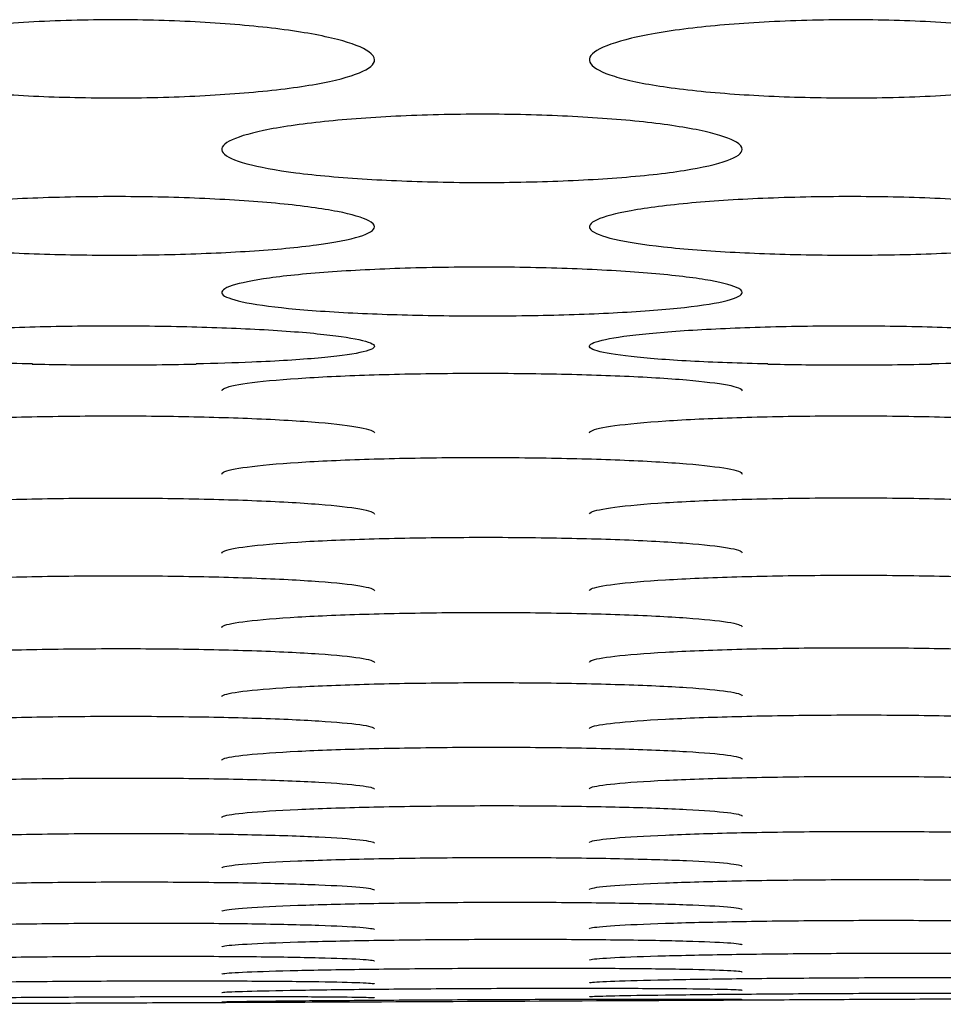
# Model space of a CAD drawing. Units: millimetres. Extents: x 12 to 196, y 88 to 213.
# Drawn here: x 107 to 107, y 107 to 107 of the extents above; entities that cross this region are included whole.
import ezdxf

# ---------------------------------------------------------------- set-up
doc = ezdxf.new("R2010")
doc.units = ezdxf.units.MM
doc.header["$MEASUREMENT"] = 0
doc.layers.add('1', color=7, linetype='Continuous', lineweight=0)

msp = doc.modelspace()

# ---------------------------------------------------------------- linework, layer by layer
at = {"layer": '1', "color": 18, "lineweight": 25, "true_color": 0x000000}
for points, knots in [([(106.9568, 107.08743), (106.9568, 107.08563), (106.95465, 107.08382), (106.95062, 107.08216), (106.94659, 107.08049), (106.94058, 107.07891), (106.93301, 107.07756), (106.92541, 107.07619), (106.91596, 107.07502), (106.90555, 107.07413), (106.89556, 107.07327), (106.88442, 107.07264), (106.87301, 107.07228), (106.86124, 107.07191), (106.84883, 107.07184), (106.83688, 107.07207), (106.82549, 107.07229), (106.81422, 107.07278), (106.80392, 107.07351), (106.7932, 107.07426), (106.78323, 107.07529), (106.77492, 107.07652), (106.76672, 107.07773), (106.75993, 107.07918), (106.75496, 107.08073), (106.74993, 107.0823), (106.74662, 107.08402), (106.74534, 107.08577), (106.74402, 107.08758), (106.74493, 107.08946), (106.74787, 107.09125), (106.7507, 107.09298), (106.7555, 107.09469), (106.7619, 107.09621), (106.76851, 107.09779), (106.77706, 107.09922), (106.78684, 107.10037), (106.79619, 107.10147), (106.80687, 107.10234), (106.81802, 107.10291), (106.82942, 107.1035), (106.84165, 107.10379), (106.85365, 107.10373), (106.86527, 107.10368), (106.87698, 107.10331), (106.88785, 107.10266), (106.89882, 107.10202), (106.90925, 107.10108), (106.91827, 107.09993), (106.92754, 107.09875), (106.93553, 107.09729), (106.94165, 107.09571), (106.94761, 107.09418), (106.95198, 107.09248), (106.95444, 107.09076), (106.956, 107.08966), (106.9568, 107.08854), (106.9568, 107.08743)], [0, 0, 0, 0, 1, 1, 1, 2, 2, 2, 3, 3, 3, 4, 4, 4, 5, 5, 5, 6, 6, 6, 7, 7, 7, 8, 8, 8, 9, 9, 9, 10, 10, 10, 11, 11, 11, 12, 12, 12, 13, 13, 13, 14, 14, 14, 15, 15, 15, 16, 16, 16, 17, 17, 17, 18, 18, 18, 19, 19, 19, 19]), ([(107.25631, 107.08743), (107.25631, 107.08563), (107.25415, 107.08382), (107.25013, 107.08216), (107.2461, 107.08049), (107.24009, 107.07891), (107.23252, 107.07756), (107.22491, 107.07619), (107.21546, 107.07502), (107.20505, 107.07413), (107.19506, 107.07327), (107.18392, 107.07264), (107.17252, 107.07228), (107.16074, 107.07191), (107.14833, 107.07184), (107.13638, 107.07207), (107.125, 107.07229), (107.11372, 107.07278), (107.10342, 107.07351), (107.09271, 107.07426), (107.08274, 107.07529), (107.07443, 107.07652), (107.06623, 107.07773), (107.05944, 107.07918), (107.05446, 107.08073), (107.04944, 107.0823), (107.04612, 107.08402), (107.04485, 107.08577), (107.04353, 107.08758), (107.04443, 107.08946), (107.04737, 107.09125), (107.05021, 107.09298), (107.05501, 107.09469), (107.06141, 107.09621), (107.06802, 107.09779), (107.07657, 107.09922), (107.08635, 107.10037), (107.09569, 107.10147), (107.10638, 107.10234), (107.11752, 107.10291), (107.12893, 107.1035), (107.14115, 107.10379), (107.15316, 107.10373), (107.16478, 107.10368), (107.17648, 107.10331), (107.18736, 107.10266), (107.19832, 107.10202), (107.20875, 107.10108), (107.21777, 107.09993), (107.22705, 107.09875), (107.23503, 107.09729), (107.24116, 107.09571), (107.24711, 107.09418), (107.25149, 107.09248), (107.25394, 107.09076), (107.2555, 107.08966), (107.25631, 107.08854), (107.25631, 107.08743)], [0, 0, 0, 0, 1, 1, 1, 2, 2, 2, 3, 3, 3, 4, 4, 4, 5, 5, 5, 6, 6, 6, 7, 7, 7, 8, 8, 8, 9, 9, 9, 10, 10, 10, 11, 11, 11, 12, 12, 12, 13, 13, 13, 14, 14, 14, 15, 15, 15, 16, 16, 16, 17, 17, 17, 18, 18, 18, 19, 19, 19, 19]), ([(107.10654, 107.05098), (107.10654, 107.04941), (107.10439, 107.04784), (107.10038, 107.04639), (107.09637, 107.04494), (107.09039, 107.04357), (107.08286, 107.04239), (107.07528, 107.0412), (107.06587, 107.04018), (107.0555, 107.0394), (107.04552, 107.03865), (107.0344, 107.0381), (107.02301, 107.03779), (107.01123, 107.03747), (106.99882, 107.0374), (106.98685, 107.0376), (106.97543, 107.03779), (106.96411, 107.03822), (106.95377, 107.03885), (106.94304, 107.0395), (106.93304, 107.04039), (106.92471, 107.04146), (106.9165, 107.04252), (106.9097, 107.04378), (106.90472, 107.04514), (106.8997, 107.04651), (106.89638, 107.04801), (106.89511, 107.04954), (106.8938, 107.05111), (106.8947, 107.05275), (106.89763, 107.05432), (106.90046, 107.05583), (106.90523, 107.05732), (106.91159, 107.05865), (106.91818, 107.06004), (106.92668, 107.06129), (106.93642, 107.0623), (106.94574, 107.06327), (106.9564, 107.06403), (106.96752, 107.06454), (106.97892, 107.06506), (106.99114, 107.06532), (107.00314, 107.06528), (107.0148, 107.06524), (107.02655, 107.06491), (107.03746, 107.06435), (107.04846, 107.06378), (107.05892, 107.06295), (107.06797, 107.06194), (107.07726, 107.0609), (107.08526, 107.05962), (107.0914, 107.05823), (107.09735, 107.05688), (107.10172, 107.0554), (107.10418, 107.05389), (107.10573, 107.05293), (107.10654, 107.05195), (107.10654, 107.05098)], [0, 0, 0, 0, 1, 1, 1, 2, 2, 2, 3, 3, 3, 4, 4, 4, 5, 5, 5, 6, 6, 6, 7, 7, 7, 8, 8, 8, 9, 9, 9, 10, 10, 10, 11, 11, 11, 12, 12, 12, 13, 13, 13, 14, 14, 14, 15, 15, 15, 16, 16, 16, 17, 17, 17, 18, 18, 18, 19, 19, 19, 19]), ([(106.95677, 107.01941), (106.95677, 107.01806), (106.95463, 107.01672), (106.95063, 107.01548), (106.94664, 107.01425), (106.94068, 107.01308), (106.93319, 107.01208), (106.92563, 107.01107), (106.91625, 107.0102), (106.90591, 107.00954), (106.89595, 107.0089), (106.88484, 107.00843), (106.87347, 107.00816), (106.86169, 107.00789), (106.84927, 107.00783), (106.8373, 107.00799), (106.82584, 107.00815), (106.81449, 107.00851), (106.80411, 107.00905), (106.79336, 107.0096), (106.78334, 107.01036), (106.77499, 107.01128), (106.76677, 107.01218), (106.75995, 107.01325), (106.75497, 107.01441), (106.74995, 107.01558), (106.74664, 107.01687), (106.74537, 107.01817), (106.74407, 107.01952), (106.74497, 107.02093), (106.74789, 107.02227), (106.75071, 107.02357), (106.75546, 107.02484), (106.76179, 107.02599), (106.76835, 107.02718), (106.77682, 107.02826), (106.78652, 107.02913), (106.79582, 107.02997), (106.80645, 107.03063), (106.81755, 107.03107), (106.82894, 107.03152), (106.84116, 107.03175), (106.85317, 107.03172), (106.86486, 107.03169), (106.87664, 107.0314), (106.8876, 107.03092), (106.89861, 107.03042), (106.9091, 107.02971), (106.91818, 107.02884), (106.92749, 107.02794), (106.9355, 107.02683), (106.94165, 107.02563), (106.9476, 107.02447), (106.95197, 107.02319), (106.95442, 107.0219), (106.95596, 107.02108), (106.95677, 107.02024), (106.95677, 107.01941)], [0, 0, 0, 0, 1, 1, 1, 2, 2, 2, 3, 3, 3, 4, 4, 4, 5, 5, 5, 6, 6, 6, 7, 7, 7, 8, 8, 8, 9, 9, 9, 10, 10, 10, 11, 11, 11, 12, 12, 12, 13, 13, 13, 14, 14, 14, 15, 15, 15, 16, 16, 16, 17, 17, 17, 18, 18, 18, 19, 19, 19, 19]), ([(107.25627, 107.01941), (107.25627, 107.01806), (107.25413, 107.01672), (107.25014, 107.01548), (107.24614, 107.01425), (107.24018, 107.01308), (107.23269, 107.01208), (107.22513, 107.01107), (107.21575, 107.0102), (107.20542, 107.00954), (107.19546, 107.0089), (107.18435, 107.00843), (107.17297, 107.00816), (107.16119, 107.00789), (107.14877, 107.00783), (107.1368, 107.00799), (107.12535, 107.00815), (107.11399, 107.00851), (107.10361, 107.00905), (107.09286, 107.0096), (107.08285, 107.01036), (107.0745, 107.01128), (107.06627, 107.01218), (107.05946, 107.01325), (107.05447, 107.01441), (107.04946, 107.01558), (107.04615, 107.01687), (107.04488, 107.01817), (107.04357, 107.01952), (107.04447, 107.02093), (107.04739, 107.02227), (107.05021, 107.02357), (107.05496, 107.02484), (107.06129, 107.02599), (107.06785, 107.02718), (107.07633, 107.02826), (107.08602, 107.02913), (107.09532, 107.02997), (107.10596, 107.03063), (107.11706, 107.03107), (107.12845, 107.03152), (107.14067, 107.03175), (107.15267, 107.03172), (107.16436, 107.03169), (107.17615, 107.0314), (107.1871, 107.03092), (107.19812, 107.03042), (107.20861, 107.02971), (107.21769, 107.02884), (107.22699, 107.02794), (107.23501, 107.02683), (107.24115, 107.02563), (107.2471, 107.02447), (107.25147, 107.02319), (107.25392, 107.0219), (107.25547, 107.02108), (107.25627, 107.02024), (107.25627, 107.01941)], [0, 0, 0, 0, 1, 1, 1, 2, 2, 2, 3, 3, 3, 4, 4, 4, 5, 5, 5, 6, 6, 6, 7, 7, 7, 8, 8, 8, 9, 9, 9, 10, 10, 10, 11, 11, 11, 12, 12, 12, 13, 13, 13, 14, 14, 14, 15, 15, 15, 16, 16, 16, 17, 17, 17, 18, 18, 18, 19, 19, 19, 19]), ([(107.10651, 106.99268), (107.10651, 106.99156), (107.10438, 106.99044), (107.10039, 106.98941), (107.09641, 106.98839), (107.09047, 106.98742), (107.083, 106.9866), (107.07547, 106.98576), (107.06611, 106.98504), (107.0558, 106.9845), (107.04585, 106.98397), (107.03476, 106.98358), (107.02339, 106.98336), (107.01161, 106.98313), (106.99919, 106.98308), (106.98721, 106.98321), (106.97572, 106.98334), (106.96434, 106.98364), (106.95393, 106.98408), (106.94316, 106.98454), (106.93313, 106.98516), (106.92476, 106.98592), (106.91653, 106.98667), (106.90971, 106.98756), (106.90472, 106.98852), (106.89971, 106.98949), (106.89639, 106.99056), (106.89513, 106.99165), (106.89383, 106.99277), (106.89473, 106.99394), (106.89764, 106.99507), (106.90045, 106.99615), (106.90519, 106.99722), (106.91149, 106.99818), (106.91803, 106.99918), (106.92648, 107.00009), (106.93614, 107.00082), (106.94543, 107.00152), (106.95604, 107.00209), (106.96712, 107.00246), (106.97851, 107.00284), (106.99072, 107.00304), (107.00273, 107.00301), (107.01445, 107.00299), (107.02627, 107.00275), (107.03725, 107.00234), (107.04829, 107.00192), (107.05881, 107.00132), (107.06791, 107.00058), (107.07722, 106.99982), (107.08525, 106.99889), (107.0914, 106.99789), (107.09735, 106.99691), (107.10172, 106.99584), (107.10417, 106.99475), (107.10571, 106.99407), (107.10651, 106.99337), (107.10651, 106.99268)], [0, 0, 0, 0, 1, 1, 1, 2, 2, 2, 3, 3, 3, 4, 4, 4, 5, 5, 5, 6, 6, 6, 7, 7, 7, 8, 8, 8, 9, 9, 9, 10, 10, 10, 11, 11, 11, 12, 12, 12, 13, 13, 13, 14, 14, 14, 15, 15, 15, 16, 16, 16, 17, 17, 17, 18, 18, 18, 19, 19, 19, 19]), ([(106.81742, 106.96356), (106.80613, 106.96381), (106.79532, 106.9642), (106.78589, 106.96471), (106.77644, 106.96521), (106.76818, 106.96584), (106.76176, 106.96656), (106.75554, 106.96725), (106.75084, 106.96804), (106.74801, 106.96886), (106.74502, 106.96973), (106.74408, 106.97066), (106.74537, 106.97158), (106.74659, 106.97246), (106.74982, 106.97336), (106.75472, 106.97419), (106.75977, 106.97504), (106.76677, 106.97586), (106.7752, 106.97655), (106.78351, 106.97723), (106.79346, 106.97781), (106.80413, 106.97824), (106.81471, 106.97866), (106.82631, 106.97895), (106.838, 106.97907), (106.84992, 106.97919), (106.86228, 106.97914), (106.87399, 106.97891), (106.88523, 106.9787), (106.8962, 106.97833), (106.90606, 106.97785), (106.91645, 106.97733), (106.92588, 106.97666), (106.93345, 106.9759), (106.94069, 106.97518), (106.94648, 106.97435), (106.95042, 106.9735), (106.95449, 106.97263), (106.9567, 106.97169), (106.95675, 106.97079), (106.9568, 106.9699), (106.95473, 106.96901), (106.95083, 106.96819), (106.94694, 106.96738), (106.94113, 106.96662), (106.9338, 106.96596), (106.92634, 106.96529), (106.91707, 106.96472), (106.90679, 106.96428), (106.89972, 106.96398), (106.89205, 106.96374), (106.88412, 106.96356)], [0, 0, 0, 0, 1, 1, 1, 2, 2, 2, 3, 3, 3, 4, 4, 4, 5, 5, 5, 6, 6, 6, 7, 7, 7, 8, 8, 8, 9, 9, 9, 10, 10, 10, 11, 11, 11, 12, 12, 12, 13, 13, 13, 14, 14, 14, 15, 15, 15, 16, 16, 16, 17, 17, 17, 17]), ([(107.11693, 106.96356), (107.10563, 106.96381), (107.09482, 106.9642), (107.0854, 106.96471), (107.07595, 106.96521), (107.06768, 106.96584), (107.06127, 106.96656), (107.05504, 106.96725), (107.05034, 106.96804), (107.04751, 106.96886), (107.04452, 106.96973), (107.04359, 106.97066), (107.04487, 106.97158), (107.0461, 106.97246), (107.04932, 106.97336), (107.05422, 106.97419), (107.05928, 106.97504), (107.06627, 106.97586), (107.0747, 106.97655), (107.08302, 106.97723), (107.09296, 106.97781), (107.10364, 106.97824), (107.11422, 106.97866), (107.12582, 106.97895), (107.13751, 106.97907), (107.14943, 106.97919), (107.16178, 106.97914), (107.17349, 106.97891), (107.18474, 106.9787), (107.19571, 106.97833), (107.20556, 106.97785), (107.21596, 106.97733), (107.22538, 106.97666), (107.23296, 106.9759), (107.24019, 106.97518), (107.24598, 106.97435), (107.24992, 106.9735), (107.254, 106.97263), (107.25621, 106.97169), (107.25626, 106.97079), (107.2563, 106.9699), (107.25424, 106.96901), (107.25033, 106.96819), (107.24645, 106.96738), (107.24063, 106.96662), (107.23331, 106.96596), (107.22585, 106.96529), (107.21657, 106.96472), (107.2063, 106.96428), (107.19923, 106.96398), (107.19156, 106.96374), (107.18363, 106.96356)], [0, 0, 0, 0, 1, 1, 1, 2, 2, 2, 3, 3, 3, 4, 4, 4, 5, 5, 5, 6, 6, 6, 7, 7, 7, 8, 8, 8, 9, 9, 9, 10, 10, 10, 11, 11, 11, 12, 12, 12, 13, 13, 13, 14, 14, 14, 15, 15, 15, 16, 16, 16, 17, 17, 17, 17]), ([(106.88414, 106.9634), (106.8832, 106.96338), (106.88224, 106.96336), (106.8813, 106.96334), (106.86975, 106.9631), (106.85744, 106.96299), (106.84539, 106.96303), (106.83591, 106.96307), (106.82641, 106.96319), (106.8174, 106.9634)], [0, 0, 0, 0, 1, 1, 1, 2, 2, 2, 3, 3, 3, 3]), ([(107.18365, 106.9634), (107.1827, 106.96337), (107.18174, 106.96335), (107.18079, 106.96333), (107.16925, 106.9631), (107.15693, 106.96299), (107.14488, 106.96303), (107.13541, 106.96307), (107.12591, 106.96319), (107.1169, 106.9634)], [0, 0, 0, 0, 1, 1, 1, 2, 2, 2, 3, 3, 3, 3]), ([(106.89456, 106.95272), (106.89459, 106.95297), (106.89481, 106.95321), (106.89523, 106.95345), (106.89656, 106.95423), (106.89988, 106.955), (106.90487, 106.95571), (106.91002, 106.95645), (106.9171, 106.95713), (106.92561, 106.95771), (106.93399, 106.95827), (106.94396, 106.95874), (106.95465, 106.95909), (106.96529, 106.95944), (106.97693, 106.95967), (106.98865, 106.95976), (107.00058, 106.95985), (107.01292, 106.9598), (107.02461, 106.95961), (107.03585, 106.95943), (107.04681, 106.95912), (107.05663, 106.95871), (107.06697, 106.95828), (107.07632, 106.95771), (107.08381, 106.95707), (107.09096, 106.95645), (107.09665, 106.95574), (107.10049, 106.95501), (107.1044, 106.95426), (107.1065, 106.95345), (107.1065, 106.95266)], [0, 0, 0, 0, 1, 1, 1, 2, 2, 2, 3, 3, 3, 4, 4, 4, 5, 5, 5, 6, 6, 6, 7, 7, 7, 8, 8, 8, 9, 9, 9, 10, 10, 10, 10]), ([(106.74481, 106.9355), (106.74484, 106.93574), (106.74506, 106.93598), (106.74548, 106.93622), (106.74681, 106.93698), (106.75013, 106.93773), (106.75511, 106.93843), (106.76026, 106.93914), (106.76735, 106.93981), (106.77586, 106.94037), (106.78423, 106.94093), (106.79421, 106.94139), (106.80489, 106.94173), (106.81553, 106.94207), (106.82717, 106.94229), (106.83889, 106.94238), (106.85082, 106.94247), (106.86316, 106.94242), (106.87485, 106.94224), (106.88609, 106.94206), (106.89705, 106.94176), (106.90687, 106.94136), (106.91722, 106.94094), (106.92657, 106.94039), (106.93406, 106.93976), (106.94121, 106.93916), (106.9469, 106.93847), (106.95074, 106.93775), (106.95465, 106.93702), (106.95675, 106.93623), (106.95675, 106.93546)], [0, 0, 0, 0, 1, 1, 1, 2, 2, 2, 3, 3, 3, 4, 4, 4, 5, 5, 5, 6, 6, 6, 7, 7, 7, 8, 8, 8, 9, 9, 9, 10, 10, 10, 10]), ([(107.04432, 106.93553), (107.04435, 106.93577), (107.04457, 106.93601), (107.04498, 106.93624), (107.04632, 106.937), (107.04963, 106.93775), (107.05462, 106.93845), (107.05977, 106.93916), (107.06685, 106.93983), (107.07536, 106.94039), (107.08373, 106.94094), (107.09371, 106.94141), (107.1044, 106.94174), (107.11504, 106.94208), (107.12668, 106.94231), (107.13839, 106.9424), (107.15032, 106.94249), (107.16267, 106.94244), (107.17436, 106.94226), (107.1856, 106.94208), (107.19656, 106.94178), (107.20638, 106.94138), (107.21673, 106.94096), (107.22608, 106.94041), (107.23357, 106.93978), (107.24071, 106.93918), (107.2464, 106.93849), (107.25024, 106.93777), (107.25416, 106.93704), (107.25625, 106.93626), (107.25625, 106.93548)], [0, 0, 0, 0, 1, 1, 1, 2, 2, 2, 3, 3, 3, 4, 4, 4, 5, 5, 5, 6, 6, 6, 7, 7, 7, 8, 8, 8, 9, 9, 9, 10, 10, 10, 10]), ([(106.89458, 106.91874), (106.89461, 106.91897), (106.89483, 106.9192), (106.89524, 106.91944), (106.89658, 106.92017), (106.89989, 106.92091), (106.90488, 106.92159), (106.91003, 106.92228), (106.91711, 106.92294), (106.92562, 106.92349), (106.93399, 106.92402), (106.94396, 106.92448), (106.95465, 106.92481), (106.96529, 106.92514), (106.97693, 106.92536), (106.98864, 106.92545), (107.00057, 106.92554), (107.01292, 106.92549), (107.0246, 106.92531), (107.03585, 106.92514), (107.04681, 106.92485), (107.05663, 106.92446), (107.06698, 106.92405), (107.07633, 106.92352), (107.08382, 106.92291), (107.09097, 106.92232), (107.09666, 106.92165), (107.1005, 106.92095), (107.10441, 106.92024), (107.1065, 106.91948), (107.1065, 106.91873)], [0, 0, 0, 0, 1, 1, 1, 2, 2, 2, 3, 3, 3, 4, 4, 4, 5, 5, 5, 6, 6, 6, 7, 7, 7, 8, 8, 8, 9, 9, 9, 10, 10, 10, 10]), ([(107.04432, 106.90247), (107.04435, 106.9027), (107.04457, 106.90292), (107.04498, 106.90315), (107.04632, 106.90387), (107.04963, 106.90458), (107.05462, 106.90524), (107.05976, 106.90592), (107.06684, 106.90655), (107.07535, 106.90709), (107.08372, 106.90761), (107.0937, 106.90805), (107.10438, 106.90838), (107.11502, 106.9087), (107.12666, 106.90892), (107.13837, 106.90901), (107.15031, 106.9091), (107.16265, 106.90905), (107.17434, 106.90888), (107.18559, 106.90872), (107.19655, 106.90844), (107.20637, 106.90806), (107.21672, 106.90767), (107.22608, 106.90715), (107.23357, 106.90656), (107.24071, 106.90599), (107.2464, 106.90534), (107.25024, 106.90467), (107.25416, 106.90398), (107.25625, 106.90324), (107.25625, 106.90251)], [0, 0, 0, 0, 1, 1, 1, 2, 2, 2, 3, 3, 3, 4, 4, 4, 5, 5, 5, 6, 6, 6, 7, 7, 7, 8, 8, 8, 9, 9, 9, 10, 10, 10, 10]), ([(106.74481, 106.90235), (106.74484, 106.90258), (106.74506, 106.90281), (106.74548, 106.90303), (106.74681, 106.90375), (106.75013, 106.90447), (106.75511, 106.90513), (106.76026, 106.90581), (106.76734, 106.90645), (106.77585, 106.90698), (106.78422, 106.90751), (106.79419, 106.90795), (106.80488, 106.90828), (106.81551, 106.9086), (106.82715, 106.90882), (106.83887, 106.90891), (106.8508, 106.909), (106.86315, 106.90895), (106.87484, 106.90878), (106.88608, 106.90862), (106.89704, 106.90834), (106.90687, 106.90796), (106.91722, 106.90756), (106.92657, 106.90704), (106.93406, 106.90644), (106.94121, 106.90588), (106.9469, 106.90523), (106.95074, 106.90455), (106.95465, 106.90385), (106.95674, 106.90311), (106.95674, 106.90238)], [0, 0, 0, 0, 1, 1, 1, 2, 2, 2, 3, 3, 3, 4, 4, 4, 5, 5, 5, 6, 6, 6, 7, 7, 7, 8, 8, 8, 9, 9, 9, 10, 10, 10, 10]), ([(106.89457, 106.88655), (106.89459, 106.88677), (106.89481, 106.88699), (106.89523, 106.88721), (106.89657, 106.88791), (106.89988, 106.8886), (106.90486, 106.88924), (106.91001, 106.8899), (106.91709, 106.89052), (106.92559, 106.89104), (106.93396, 106.89156), (106.94394, 106.89199), (106.95462, 106.8923), (106.96526, 106.89262), (106.9769, 106.89283), (106.98861, 106.89292), (107.00055, 106.89301), (107.01289, 106.89297), (107.02458, 106.89281), (107.03583, 106.89265), (107.04679, 106.89238), (107.05662, 106.89202), (107.06697, 106.89164), (107.07632, 106.89114), (107.08382, 106.89056), (107.09096, 106.89001), (107.09665, 106.88938), (107.10049, 106.88872), (107.1044, 106.88805), (107.1065, 106.88734), (107.1065, 106.88663)], [0, 0, 0, 0, 1, 1, 1, 2, 2, 2, 3, 3, 3, 4, 4, 4, 5, 5, 5, 6, 6, 6, 7, 7, 7, 8, 8, 8, 9, 9, 9, 10, 10, 10, 10]), ([(106.74482, 106.87105), (106.74484, 106.87126), (106.74506, 106.87148), (106.74548, 106.87169), (106.74681, 106.87237), (106.75013, 106.87304), (106.75511, 106.87367), (106.76026, 106.87431), (106.76733, 106.87491), (106.77584, 106.87542), (106.78421, 106.87592), (106.79418, 106.87634), (106.80486, 106.87665), (106.8155, 106.87696), (106.82714, 106.87717), (106.83885, 106.87726), (106.85079, 106.87735), (106.86313, 106.87731), (106.87482, 106.87715), (106.88607, 106.877), (106.89704, 106.87674), (106.90687, 106.87639), (106.91722, 106.87602), (106.92657, 106.87554), (106.93407, 106.87498), (106.94121, 106.87445), (106.9469, 106.87384), (106.95074, 106.8732), (106.95465, 106.87255), (106.95674, 106.87185), (106.95674, 106.87117)], [0, 0, 0, 0, 1, 1, 1, 2, 2, 2, 3, 3, 3, 4, 4, 4, 5, 5, 5, 6, 6, 6, 7, 7, 7, 8, 8, 8, 9, 9, 9, 10, 10, 10, 10]), ([(107.04432, 106.87129), (107.04435, 106.87151), (107.04456, 106.87172), (107.04498, 106.87193), (107.04632, 106.87261), (107.04963, 106.87328), (107.05462, 106.8739), (107.05976, 106.87454), (107.06684, 106.87514), (107.07534, 106.87565), (107.08371, 106.87615), (107.09368, 106.87657), (107.10436, 106.87688), (107.115, 106.87719), (107.12664, 106.8774), (107.13835, 106.87749), (107.15029, 106.87758), (107.16264, 106.87754), (107.17433, 106.87739), (107.18558, 106.87724), (107.19654, 106.87698), (107.20637, 106.87664), (107.21672, 106.87627), (107.22608, 106.87579), (107.23357, 106.87523), (107.24071, 106.87471), (107.24641, 106.8741), (107.25024, 106.87347), (107.25416, 106.87282), (107.25625, 106.87213), (107.25625, 106.87144)], [0, 0, 0, 0, 1, 1, 1, 2, 2, 2, 3, 3, 3, 4, 4, 4, 5, 5, 5, 6, 6, 6, 7, 7, 7, 8, 8, 8, 9, 9, 9, 10, 10, 10, 10]), ([(106.89457, 106.85628), (106.89459, 106.85649), (106.89481, 106.8567), (106.89523, 106.85691), (106.89657, 106.85756), (106.89988, 106.85821), (106.90486, 106.85881), (106.91001, 106.85944), (106.91708, 106.86002), (106.92558, 106.86051), (106.93395, 106.861), (106.94392, 106.86141), (106.9546, 106.86171), (106.96524, 106.86201), (106.97688, 106.86222), (106.98859, 106.86231), (107.00053, 106.8624), (107.01288, 106.86237), (107.02457, 106.86222), (107.03582, 106.86208), (107.04679, 106.86183), (107.05662, 106.8615), (107.06697, 106.86114), (107.07632, 106.86068), (107.08382, 106.86014), (107.09096, 106.85963), (107.09665, 106.85905), (107.10049, 106.85843), (107.1044, 106.85781), (107.10649, 106.85714), (107.10649, 106.85647)], [0, 0, 0, 0, 1, 1, 1, 2, 2, 2, 3, 3, 3, 4, 4, 4, 5, 5, 5, 6, 6, 6, 7, 7, 7, 8, 8, 8, 9, 9, 9, 10, 10, 10, 10]), ([(106.74482, 106.84173), (106.74484, 106.84193), (106.74506, 106.84213), (106.74548, 106.84233), (106.74682, 106.84296), (106.75013, 106.8436), (106.75511, 106.84418), (106.76025, 106.84478), (106.76733, 106.84535), (106.77583, 106.84582), (106.78419, 106.8463), (106.79416, 106.84669), (106.80484, 106.84699), (106.81548, 106.84728), (106.82712, 106.84748), (106.83883, 106.84757), (106.85077, 106.84766), (106.86312, 106.84763), (106.87481, 106.8475), (106.88606, 106.84736), (106.89703, 106.84712), (106.90686, 106.8468), (106.91721, 106.84646), (106.92657, 106.84601), (106.93407, 106.8455), (106.94121, 106.84501), (106.9469, 106.84444), (106.95074, 106.84385), (106.95465, 106.84324), (106.95674, 106.8426), (106.95674, 106.84195)], [0, 0, 0, 0, 1, 1, 1, 2, 2, 2, 3, 3, 3, 4, 4, 4, 5, 5, 5, 6, 6, 6, 7, 7, 7, 8, 8, 8, 9, 9, 9, 10, 10, 10, 10]), ([(107.04432, 106.84212), (107.04434, 106.84232), (107.04456, 106.84252), (107.04499, 106.84272), (107.04632, 106.84335), (107.04963, 106.84398), (107.05461, 106.84456), (107.05976, 106.84516), (107.06683, 106.84572), (107.07533, 106.8462), (107.0837, 106.84667), (107.09367, 106.84707), (107.10434, 106.84736), (107.11498, 106.84766), (107.12662, 106.84786), (107.13834, 106.84795), (107.15027, 106.84804), (107.16262, 106.84802), (107.17432, 106.84788), (107.18557, 106.84775), (107.19654, 106.84752), (107.20637, 106.8472), (107.21672, 106.84686), (107.22608, 106.84642), (107.23357, 106.8459), (107.24071, 106.84542), (107.24641, 106.84486), (107.25024, 106.84427), (107.25416, 106.84367), (107.25625, 106.84302), (107.25625, 106.84238)], [0, 0, 0, 0, 1, 1, 1, 2, 2, 2, 3, 3, 3, 4, 4, 4, 5, 5, 5, 6, 6, 6, 7, 7, 7, 8, 8, 8, 9, 9, 9, 10, 10, 10, 10]), ([(106.89457, 106.8281), (106.89459, 106.82829), (106.89481, 106.82848), (106.89523, 106.82868), (106.89657, 106.82928), (106.89988, 106.82989), (106.90486, 106.83045), (106.91, 106.83103), (106.91708, 106.83157), (106.92557, 106.83203), (106.93394, 106.83249), (106.94391, 106.83287), (106.95458, 106.83316), (106.96522, 106.83345), (106.97686, 106.83364), (106.98857, 106.83373), (107.00051, 106.83382), (107.01286, 106.8338), (107.02456, 106.83367), (107.03581, 106.83355), (107.04678, 106.83332), (107.05661, 106.83302), (107.06697, 106.8327), (107.07632, 106.83227), (107.08382, 106.83178), (107.09096, 106.83131), (107.09665, 106.83077), (107.10049, 106.83021), (107.1044, 106.82963), (107.10649, 106.82901), (107.10649, 106.82839)], [0, 0, 0, 0, 1, 1, 1, 2, 2, 2, 3, 3, 3, 4, 4, 4, 5, 5, 5, 6, 6, 6, 7, 7, 7, 8, 8, 8, 9, 9, 9, 10, 10, 10, 10]), ([(106.74482, 106.8146), (106.74484, 106.81479), (106.74506, 106.81497), (106.74548, 106.81516), (106.74682, 106.81574), (106.75013, 106.81632), (106.75511, 106.81686), (106.76025, 106.81742), (106.76732, 106.81794), (106.77582, 106.81838), (106.78418, 106.81882), (106.79415, 106.81919), (106.80482, 106.81947), (106.81546, 106.81975), (106.8271, 106.81994), (106.83881, 106.82003), (106.85075, 106.82012), (106.8631, 106.8201), (106.8748, 106.81998), (106.88605, 106.81986), (106.89702, 106.81965), (106.90686, 106.81935), (106.91721, 106.81905), (106.92657, 106.81864), (106.93407, 106.81817), (106.94121, 106.81772), (106.9469, 106.81721), (106.95074, 106.81666), (106.95465, 106.81611), (106.95674, 106.81552), (106.95674, 106.81493)], [0, 0, 0, 0, 1, 1, 1, 2, 2, 2, 3, 3, 3, 4, 4, 4, 5, 5, 5, 6, 6, 6, 7, 7, 7, 8, 8, 8, 9, 9, 9, 10, 10, 10, 10]), ([(107.04432, 106.81513), (107.04434, 106.81531), (107.04456, 106.8155), (107.04499, 106.81568), (107.04632, 106.81626), (107.04963, 106.81684), (107.05461, 106.81738), (107.05975, 106.81793), (107.06682, 106.81846), (107.07532, 106.8189), (107.08368, 106.81934), (107.09365, 106.81971), (107.10433, 106.81999), (107.11496, 106.82026), (107.1266, 106.82046), (107.13832, 106.82055), (107.15025, 106.82064), (107.1626, 106.82063), (107.1743, 106.82051), (107.18556, 106.82039), (107.19653, 106.82019), (107.20636, 106.8199), (107.21672, 106.81959), (107.22608, 106.81919), (107.23357, 106.81873), (107.24071, 106.81828), (107.24641, 106.81777), (107.25025, 106.81723), (107.25415, 106.81669), (107.25624, 106.8161), (107.25624, 106.81551)], [0, 0, 0, 0, 1, 1, 1, 2, 2, 2, 3, 3, 3, 4, 4, 4, 5, 5, 5, 6, 6, 6, 7, 7, 7, 8, 8, 8, 9, 9, 9, 10, 10, 10, 10]), ([(106.89457, 106.80222), (106.89459, 106.8024), (106.89481, 106.80258), (106.89524, 106.80275), (106.89657, 106.80331), (106.89988, 106.80386), (106.90486, 106.80437), (106.91, 106.8049), (106.91707, 106.80541), (106.92556, 106.80583), (106.93393, 106.80625), (106.94389, 106.80661), (106.95456, 106.80688), (106.9652, 106.80714), (106.97684, 106.80733), (106.98855, 106.80742), (107.00049, 106.80751), (107.01284, 106.8075), (107.02454, 106.80739), (107.0358, 106.80728), (107.04677, 106.80709), (107.05661, 106.80681), (107.06696, 106.80653), (107.07632, 106.80614), (107.08382, 106.8057), (107.09096, 106.80528), (107.09665, 106.80479), (107.10049, 106.80428), (107.1044, 106.80376), (107.10649, 106.80319), (107.10649, 106.80263)], [0, 0, 0, 0, 1, 1, 1, 2, 2, 2, 3, 3, 3, 4, 4, 4, 5, 5, 5, 6, 6, 6, 7, 7, 7, 8, 8, 8, 9, 9, 9, 10, 10, 10, 10]), ([(106.74482, 106.7899), (106.74484, 106.79007), (106.74506, 106.79024), (106.74548, 106.79041), (106.74682, 106.79093), (106.75013, 106.79146), (106.7551, 106.79195), (106.76024, 106.79245), (106.76731, 106.79293), (106.7758, 106.79334), (106.78417, 106.79374), (106.79413, 106.79408), (106.8048, 106.79434), (106.81544, 106.7946), (106.82708, 106.79478), (106.83879, 106.79486), (106.85073, 106.79495), (106.86308, 106.79494), (106.87478, 106.79484), (106.88604, 106.79474), (106.89702, 106.79456), (106.90685, 106.7943), (106.91721, 106.79403), (106.92657, 106.79367), (106.93407, 106.79324), (106.94121, 106.79284), (106.9469, 106.79238), (106.95074, 106.79189), (106.95465, 106.7914), (106.95674, 106.79086), (106.95674, 106.79033)], [0, 0, 0, 0, 1, 1, 1, 2, 2, 2, 3, 3, 3, 4, 4, 4, 5, 5, 5, 6, 6, 6, 7, 7, 7, 8, 8, 8, 9, 9, 9, 10, 10, 10, 10]), ([(107.04432, 106.79057), (107.04434, 106.79074), (107.04456, 106.79091), (107.04499, 106.79107), (107.04632, 106.7916), (107.04964, 106.79212), (107.05461, 106.79261), (107.05975, 106.79311), (107.06682, 106.79359), (107.07531, 106.794), (107.08367, 106.7944), (107.09363, 106.79474), (107.10431, 106.795), (107.11494, 106.79526), (107.12658, 106.79544), (107.13829, 106.79554), (107.15023, 106.79563), (107.16259, 106.79562), (107.17429, 106.79552), (107.18555, 106.79543), (107.19652, 106.79525), (107.20636, 106.795), (107.21671, 106.79473), (107.22608, 106.79437), (107.23357, 106.79396), (107.24071, 106.79356), (107.24641, 106.7931), (107.25025, 106.79262), (107.25415, 106.79213), (107.25624, 106.7916), (107.25624, 106.79107)], [0, 0, 0, 0, 1, 1, 1, 2, 2, 2, 3, 3, 3, 4, 4, 4, 5, 5, 5, 6, 6, 6, 7, 7, 7, 8, 8, 8, 9, 9, 9, 10, 10, 10, 10]), ([(106.89457, 106.77888), (106.89459, 106.77904), (106.89481, 106.7792), (106.89524, 106.77936), (106.89657, 106.77985), (106.89988, 106.78035), (106.90486, 106.78081), (106.90999, 106.78129), (106.91706, 106.78175), (106.92555, 106.78213), (106.93391, 106.78251), (106.94387, 106.78284), (106.95455, 106.78309), (106.96518, 106.78334), (106.97682, 106.78351), (106.98853, 106.7836), (107.00047, 106.78369), (107.01283, 106.78369), (107.02453, 106.7836), (107.03579, 106.78351), (107.04677, 106.78334), (107.0566, 106.78311), (107.06696, 106.78286), (107.07632, 106.78252), (107.08382, 106.78213), (107.09096, 106.78176), (107.09665, 106.78132), (107.10049, 106.78087), (107.1044, 106.78041), (107.10649, 106.7799), (107.10649, 106.7794)], [0, 0, 0, 0, 1, 1, 1, 2, 2, 2, 3, 3, 3, 4, 4, 4, 5, 5, 5, 6, 6, 6, 7, 7, 7, 8, 8, 8, 9, 9, 9, 10, 10, 10, 10]), ([(107.04432, 106.76865), (107.04434, 106.7688), (107.04456, 106.76895), (107.04499, 106.76909), (107.04632, 106.76956), (107.04964, 106.77002), (107.05461, 106.77046), (107.05975, 106.77091), (107.06681, 106.77134), (107.0753, 106.7717), (107.08366, 106.77207), (107.09362, 106.77238), (107.10429, 106.77262), (107.11492, 106.77285), (107.12656, 106.77303), (107.13827, 106.77312), (107.15021, 106.77321), (107.16257, 106.77321), (107.17427, 106.77313), (107.18554, 106.77306), (107.19651, 106.77291), (107.20635, 106.77269), (107.21671, 106.77247), (107.22607, 106.77216), (107.23357, 106.7718), (107.24071, 106.77145), (107.24641, 106.77105), (107.25025, 106.77063), (107.25415, 106.7702), (107.25624, 106.76973), (107.25624, 106.76927)], [0, 0, 0, 0, 1, 1, 1, 2, 2, 2, 3, 3, 3, 4, 4, 4, 5, 5, 5, 6, 6, 6, 7, 7, 7, 8, 8, 8, 9, 9, 9, 10, 10, 10, 10]), ([(106.74482, 106.76783), (106.74483, 106.76798), (106.74505, 106.76814), (106.74549, 106.76829), (106.74682, 106.76875), (106.75013, 106.76922), (106.7551, 106.76965), (106.76024, 106.77011), (106.76731, 106.77053), (106.77579, 106.7709), (106.78415, 106.77126), (106.79412, 106.77157), (106.80479, 106.77181), (106.81542, 106.77204), (106.82706, 106.77221), (106.83877, 106.7723), (106.85071, 106.77238), (106.86306, 106.77238), (106.87477, 106.7723), (106.88603, 106.77222), (106.89701, 106.77206), (106.90685, 106.77184), (106.91721, 106.77161), (106.92657, 106.7713), (106.93407, 106.77093), (106.94121, 106.77058), (106.9469, 106.77017), (106.95074, 106.76975), (106.95465, 106.76931), (106.95674, 106.76884), (106.95674, 106.76837)], [0, 0, 0, 0, 1, 1, 1, 2, 2, 2, 3, 3, 3, 4, 4, 4, 5, 5, 5, 6, 6, 6, 7, 7, 7, 8, 8, 8, 9, 9, 9, 10, 10, 10, 10]), ([(106.89457, 106.75828), (106.89459, 106.75842), (106.89481, 106.75856), (106.89524, 106.7587), (106.89657, 106.75913), (106.89988, 106.75957), (106.90485, 106.75998), (106.90999, 106.7604), (106.91706, 106.7608), (106.92554, 106.76114), (106.9339, 106.76148), (106.94386, 106.76178), (106.95453, 106.762), (106.96516, 106.76223), (106.9768, 106.76239), (106.98851, 106.76248), (107.00045, 106.76257), (107.01281, 106.76258), (107.02451, 106.76251), (107.03578, 106.76244), (107.04676, 106.7623), (107.0566, 106.7621), (107.06696, 106.76189), (107.07632, 106.76161), (107.08382, 106.76127), (107.09096, 106.76095), (107.09665, 106.76058), (107.10049, 106.76018), (107.1044, 106.75978), (107.10649, 106.75935), (107.10649, 106.75891)], [0, 0, 0, 0, 1, 1, 1, 2, 2, 2, 3, 3, 3, 4, 4, 4, 5, 5, 5, 6, 6, 6, 7, 7, 7, 8, 8, 8, 9, 9, 9, 10, 10, 10, 10]), ([(107.04432, 106.74956), (107.04434, 106.74969), (107.04456, 106.74982), (107.04499, 106.74995), (107.04633, 106.75035), (107.04964, 106.75075), (107.05461, 106.75113), (107.05974, 106.75152), (107.0668, 106.7519), (107.07529, 106.75222), (107.08365, 106.75254), (107.09361, 106.75282), (107.10427, 106.75303), (107.11491, 106.75325), (107.12654, 106.7534), (107.13825, 106.75349), (107.1502, 106.75358), (107.16255, 106.7536), (107.17426, 106.75354), (107.18552, 106.75349), (107.19651, 106.75337), (107.20635, 106.75319), (107.21671, 106.75301), (107.22607, 106.75275), (107.23357, 106.75245), (107.24071, 106.75216), (107.24641, 106.75182), (107.25025, 106.75146), (107.25415, 106.75109), (107.25624, 106.7507), (107.25624, 106.7503)], [0, 0, 0, 0, 1, 1, 1, 2, 2, 2, 3, 3, 3, 4, 4, 4, 5, 5, 5, 6, 6, 6, 7, 7, 7, 8, 8, 8, 9, 9, 9, 10, 10, 10, 10]), ([(106.74482, 106.74862), (106.74483, 106.74875), (106.74505, 106.74888), (106.74549, 106.74901), (106.74682, 106.74941), (106.75013, 106.74981), (106.7551, 106.75019), (106.76024, 106.75058), (106.7673, 106.75096), (106.77578, 106.75128), (106.78414, 106.75159), (106.7941, 106.75187), (106.80477, 106.75208), (106.8154, 106.75229), (106.82704, 106.75245), (106.83875, 106.75253), (106.85069, 106.75262), (106.86305, 106.75263), (106.87475, 106.75256), (106.88602, 106.7525), (106.897, 106.75238), (106.90684, 106.7522), (106.9172, 106.752), (106.92657, 106.75174), (106.93407, 106.75143), (106.94121, 106.75114), (106.9469, 106.75079), (106.95074, 106.75043), (106.95465, 106.75006), (106.95673, 106.74966), (106.95673, 106.74925)], [0, 0, 0, 0, 1, 1, 1, 2, 2, 2, 3, 3, 3, 4, 4, 4, 5, 5, 5, 6, 6, 6, 7, 7, 7, 8, 8, 8, 9, 9, 9, 10, 10, 10, 10]), ([(106.89457, 106.74063), (106.89458, 106.74075), (106.8948, 106.74087), (106.89524, 106.74099), (106.89657, 106.74135), (106.89988, 106.74172), (106.90485, 106.74207), (106.90999, 106.74243), (106.91705, 106.74278), (106.92553, 106.74308), (106.93389, 106.74337), (106.94385, 106.74363), (106.95451, 106.74383), (106.96514, 106.74403), (106.97678, 106.74418), (106.98849, 106.74426), (107.00043, 106.74435), (107.01279, 106.74437), (107.0245, 106.74432), (107.03577, 106.74427), (107.04675, 106.74417), (107.05659, 106.74401), (107.06695, 106.74384), (107.07632, 106.74361), (107.08382, 106.74333), (107.09096, 106.74307), (107.09665, 106.74276), (107.10049, 106.74243), (107.1044, 106.7421), (107.10649, 106.74173), (107.10649, 106.74137)], [0, 0, 0, 0, 1, 1, 1, 2, 2, 2, 3, 3, 3, 4, 4, 4, 5, 5, 5, 6, 6, 6, 7, 7, 7, 8, 8, 8, 9, 9, 9, 10, 10, 10, 10]), ([(107.04432, 106.73354), (107.04433, 106.73364), (107.04456, 106.73375), (107.04499, 106.73386), (107.04633, 106.73419), (107.04964, 106.73452), (107.0546, 106.73484), (107.05974, 106.73517), (107.0668, 106.73548), (107.07528, 106.73576), (107.08364, 106.73603), (107.09359, 106.73627), (107.10426, 106.73646), (107.11489, 106.73665), (107.12652, 106.73679), (107.13824, 106.73688), (107.15018, 106.73696), (107.16254, 106.73699), (107.17424, 106.73696), (107.18551, 106.73693), (107.1965, 106.73684), (107.20634, 106.7367), (107.2167, 106.73656), (107.22607, 106.73636), (107.23357, 106.73612), (107.24071, 106.73589), (107.24641, 106.73561), (107.25025, 106.73532), (107.25415, 106.73503), (107.25624, 106.7347), (107.25624, 106.73437)], [0, 0, 0, 0, 1, 1, 1, 2, 2, 2, 3, 3, 3, 4, 4, 4, 5, 5, 5, 6, 6, 6, 7, 7, 7, 8, 8, 8, 9, 9, 9, 10, 10, 10, 10]), ([(106.74482, 106.73247), (106.74483, 106.73257), (106.74505, 106.73268), (106.74549, 106.73279), (106.74682, 106.73312), (106.75013, 106.73346), (106.7551, 106.73377), (106.76023, 106.7341), (106.7673, 106.73441), (106.77578, 106.73469), (106.78413, 106.73496), (106.79409, 106.73519), (106.80475, 106.73538), (106.81538, 106.73556), (106.82702, 106.7357), (106.83873, 106.73578), (106.85067, 106.73586), (106.86303, 106.73589), (106.87474, 106.73584), (106.88601, 106.73581), (106.89699, 106.73571), (106.90684, 106.73557), (106.9172, 106.73542), (106.92657, 106.73521), (106.93407, 106.73496), (106.94121, 106.73473), (106.9469, 106.73445), (106.95074, 106.73415), (106.95464, 106.73385), (106.95673, 106.73352), (106.95673, 106.73319)], [0, 0, 0, 0, 1, 1, 1, 2, 2, 2, 3, 3, 3, 4, 4, 4, 5, 5, 5, 6, 6, 6, 7, 7, 7, 8, 8, 8, 9, 9, 9, 10, 10, 10, 10]), ([(106.89457, 106.72615), (106.89458, 106.72625), (106.8948, 106.72634), (106.89524, 106.72644), (106.89657, 106.72673), (106.89988, 106.72703), (106.90485, 106.72731), (106.90999, 106.72761), (106.91704, 106.72789), (106.92552, 106.72814), (106.93388, 106.72839), (106.94383, 106.72861), (106.9545, 106.72878), (106.96513, 106.72895), (106.97676, 106.72909), (106.98847, 106.72917), (107.00042, 106.72925), (107.01278, 106.72928), (107.02448, 106.72925), (107.03575, 106.72923), (107.04674, 106.72915), (107.05659, 106.72903), (107.06695, 106.72891), (107.07632, 106.72873), (107.08382, 106.72852), (107.09096, 106.72832), (107.09665, 106.72808), (107.10049, 106.72782), (107.1044, 106.72756), (107.10648, 106.72727), (107.10648, 106.72698)], [0, 0, 0, 0, 1, 1, 1, 2, 2, 2, 3, 3, 3, 4, 4, 4, 5, 5, 5, 6, 6, 6, 7, 7, 7, 8, 8, 8, 9, 9, 9, 10, 10, 10, 10]), ([(106.74482, 106.7196), (106.74483, 106.71968), (106.74505, 106.71977), (106.74549, 106.71985), (106.74682, 106.7201), (106.75013, 106.72037), (106.7551, 106.72062), (106.76023, 106.72088), (106.76729, 106.72113), (106.77577, 106.72135), (106.78412, 106.72157), (106.79408, 106.72176), (106.80474, 106.72192), (106.81537, 106.72207), (106.827, 106.72219), (106.83871, 106.72227), (106.85066, 106.72235), (106.86302, 106.72238), (106.87473, 106.72236), (106.886, 106.72234), (106.89698, 106.72228), (106.90683, 106.72218), (106.91719, 106.72208), (106.92656, 106.72193), (106.93407, 106.72174), (106.94121, 106.72157), (106.9469, 106.72136), (106.95074, 106.72114), (106.95464, 106.72091), (106.95673, 106.72066), (106.95673, 106.72041)], [0, 0, 0, 0, 1, 1, 1, 2, 2, 2, 3, 3, 3, 4, 4, 4, 5, 5, 5, 6, 6, 6, 7, 7, 7, 8, 8, 8, 9, 9, 9, 10, 10, 10, 10]), ([(107.04433, 106.72078), (107.04433, 106.72086), (107.04455, 106.72094), (107.04499, 106.72103), (107.04633, 106.72128), (107.04964, 106.72154), (107.0546, 106.72179), (107.05974, 106.72205), (107.06679, 106.7223), (107.07527, 106.72253), (107.08363, 106.72275), (107.09358, 106.72295), (107.10424, 106.72311), (107.11487, 106.72327), (107.12651, 106.7234), (107.13822, 106.72348), (107.15016, 106.72356), (107.16252, 106.7236), (107.17423, 106.72359), (107.1855, 106.72358), (107.19649, 106.72352), (107.20634, 106.72343), (107.2167, 106.72333), (107.22607, 106.72319), (107.23357, 106.72301), (107.24071, 106.72284), (107.24641, 106.72264), (107.25024, 106.72242), (107.25415, 106.7222), (107.25624, 106.72195), (107.25624, 106.7217)], [0, 0, 0, 0, 1, 1, 1, 2, 2, 2, 3, 3, 3, 4, 4, 4, 5, 5, 5, 6, 6, 6, 7, 7, 7, 8, 8, 8, 9, 9, 9, 10, 10, 10, 10]), ([(106.89457, 106.71505), (106.89458, 106.71512), (106.8948, 106.71519), (106.89524, 106.71527), (106.89658, 106.71548), (106.89988, 106.7157), (106.90485, 106.71592), (106.90998, 106.71614), (106.91704, 106.71636), (106.92552, 106.71656), (106.93387, 106.71675), (106.94382, 106.71693), (106.95449, 106.71707), (106.96512, 106.71721), (106.97675, 106.71733), (106.98846, 106.7174), (107.0004, 106.71748), (107.01276, 106.71752), (107.02447, 106.71751), (107.03575, 106.71751), (107.04673, 106.71747), (107.05658, 106.7174), (107.06695, 106.71732), (107.07631, 106.7172), (107.08382, 106.71706), (107.09096, 106.71692), (107.09665, 106.71675), (107.10049, 106.71656), (107.1044, 106.71638), (107.10648, 106.71617), (107.10648, 106.71596)], [0, 0, 0, 0, 1, 1, 1, 2, 2, 2, 3, 3, 3, 4, 4, 4, 5, 5, 5, 6, 6, 6, 7, 7, 7, 8, 8, 8, 9, 9, 9, 10, 10, 10, 10]), ([(107.04433, 106.71149), (107.04433, 106.71155), (107.04455, 106.7116), (107.04499, 106.71166), (107.04633, 106.71184), (107.04964, 106.71202), (107.0546, 106.7122), (107.05973, 106.71239), (107.06679, 106.71257), (107.07527, 106.71274), (107.08362, 106.71291), (107.09357, 106.71307), (107.10423, 106.7132), (107.11486, 106.71332), (107.12649, 106.71343), (107.1382, 106.71351), (107.15015, 106.71359), (107.16251, 106.71363), (107.17422, 106.71364), (107.18549, 106.71366), (107.19648, 106.71364), (107.20633, 106.71359), (107.2167, 106.71354), (107.22606, 106.71345), (107.23357, 106.71335), (107.24071, 106.71324), (107.24641, 106.71311), (107.25024, 106.71297), (107.25415, 106.71282), (107.25623, 106.71266), (107.25623, 106.71249)], [0, 0, 0, 0, 1, 1, 1, 2, 2, 2, 3, 3, 3, 4, 4, 4, 5, 5, 5, 6, 6, 6, 7, 7, 7, 8, 8, 8, 9, 9, 9, 10, 10, 10, 10]), ([(106.74482, 106.71023), (106.74482, 106.71028), (106.74505, 106.71034), (106.74549, 106.7104), (106.74682, 106.71057), (106.75013, 106.71076), (106.7551, 106.71094), (106.76023, 106.71112), (106.76729, 106.71131), (106.77576, 106.71147), (106.78411, 106.71164), (106.79407, 106.71179), (106.80473, 106.71191), (106.81536, 106.71203), (106.82699, 106.71213), (106.8387, 106.7122), (106.85064, 106.71227), (106.86301, 106.71231), (106.87471, 106.71232), (106.88599, 106.71232), (106.89698, 106.7123), (106.90683, 106.71224), (106.91719, 106.71218), (106.92656, 106.71209), (106.93406, 106.71198), (106.94121, 106.71187), (106.9469, 106.71173), (106.95074, 106.71159), (106.95464, 106.71144), (106.95673, 106.71127), (106.95673, 106.7111)], [0, 0, 0, 0, 1, 1, 1, 2, 2, 2, 3, 3, 3, 4, 4, 4, 5, 5, 5, 6, 6, 6, 7, 7, 7, 8, 8, 8, 9, 9, 9, 10, 10, 10, 10]), ([(106.89457, 106.70753), (106.89458, 106.70757), (106.8948, 106.70762), (106.89524, 106.70766), (106.89657, 106.7078), (106.89988, 106.70794), (106.90484, 106.70808), (106.90997, 106.70823), (106.91703, 106.70838), (106.9255, 106.70852), (106.93385, 106.70866), (106.9438, 106.70879), (106.95446, 106.7089), (106.96509, 106.70901), (106.97672, 106.7091), (106.98843, 106.70917), (107.00037, 106.70924), (107.01273, 106.70929), (107.02444, 106.70931), (107.03572, 106.70932), (107.04671, 106.70932), (107.05656, 106.70929), (107.06693, 106.70926), (107.0763, 106.7092), (107.0838, 106.70913), (107.09095, 106.70905), (107.09665, 106.70896), (107.10049, 106.70885), (107.10439, 106.70874), (107.10648, 106.70862), (107.10648, 106.70849)], [0, 0, 0, 0, 1, 1, 1, 2, 2, 2, 3, 3, 3, 4, 4, 4, 5, 5, 5, 6, 6, 6, 7, 7, 7, 8, 8, 8, 9, 9, 9, 10, 10, 10, 10]), ([(106.74482, 106.70452), (106.74482, 106.70455), (106.74504, 106.70458), (106.74549, 106.70461), (106.74682, 106.7047), (106.75012, 106.7048), (106.75508, 106.70491), (106.76021, 106.70502), (106.76726, 106.70513), (106.77573, 106.70524), (106.78408, 106.70534), (106.79403, 106.70544), (106.80469, 106.70553), (106.81531, 106.70562), (106.82694, 106.7057), (106.83865, 106.70576), (106.8506, 106.70583), (106.86296, 106.70587), (106.87467, 106.7059), (106.88595, 106.70593), (106.89694, 106.70593), (106.90679, 106.70593), (106.91716, 106.70592), (106.92653, 106.70589), (106.93404, 106.70584), (106.94119, 106.7058), (106.94688, 106.70574), (106.95073, 106.70567), (106.95464, 106.7056), (106.95673, 106.70552), (106.95673, 106.70544)], [0, 0, 0, 0, 1, 1, 1, 2, 2, 2, 3, 3, 3, 4, 4, 4, 5, 5, 5, 6, 6, 6, 7, 7, 7, 8, 8, 8, 9, 9, 9, 10, 10, 10, 10]), ([(106.89457, 106.70375), (106.89457, 106.70377), (106.89479, 106.70378), (106.89524, 106.7038), (106.89656, 106.70385), (106.89987, 106.70391), (106.90483, 106.70397), (106.90995, 106.70404), (106.917, 106.70412), (106.92547, 106.70419), (106.93382, 106.70427), (106.94377, 106.70435), (106.95442, 106.70442), (106.96505, 106.7045), (106.97668, 106.70457), (106.98838, 106.70463), (107.00033, 106.70469), (107.01269, 106.70475), (107.0244, 106.70479), (107.03568, 106.70483), (107.04667, 106.70486), (107.05653, 106.70488), (107.06689, 106.7049), (107.07627, 106.7049), (107.08378, 106.7049), (107.09093, 106.70489), (107.09663, 106.70487), (107.10047, 106.70485), (107.10439, 106.70483), (107.10648, 106.70479), (107.10648, 106.70475)], [0, 0, 0, 0, 1, 1, 1, 2, 2, 2, 3, 3, 3, 4, 4, 4, 5, 5, 5, 6, 6, 6, 7, 7, 7, 8, 8, 8, 9, 9, 9, 10, 10, 10, 10]), ([(107.04433, 106.70584), (107.04433, 106.70587), (107.04454, 106.7059), (107.04499, 106.70593), (107.04632, 106.70602), (107.04962, 106.70613), (107.05459, 106.70624), (107.05971, 106.70635), (107.06677, 106.70646), (107.07524, 106.70657), (107.08359, 106.70668), (107.09354, 106.70679), (107.10419, 106.70689), (107.11482, 106.70698), (107.12645, 106.70707), (107.13816, 106.70714), (107.1501, 106.70721), (107.16247, 106.70726), (107.17418, 106.7073), (107.18545, 106.70733), (107.19644, 106.70734), (107.2063, 106.70734), (107.21666, 106.70734), (107.22604, 106.70732), (107.23354, 106.70728), (107.24069, 106.70724), (107.24639, 106.70719), (107.25023, 106.70712), (107.25414, 106.70706), (107.25623, 106.70698), (107.25623, 106.70689)], [0, 0, 0, 0, 1, 1, 1, 2, 2, 2, 3, 3, 3, 4, 4, 4, 5, 5, 5, 6, 6, 6, 7, 7, 7, 8, 8, 8, 9, 9, 9, 10, 10, 10, 10]), ([(107.25325, 106.70514), (107.25077, 106.70513), (107.24667, 106.7051), (107.24123, 106.70508), (107.23516, 106.70504), (107.22725, 106.70501), (107.21815, 106.70496), (107.20905, 106.70492), (107.19851, 106.70487), (107.1874, 106.70482), (107.1763, 106.70476), (107.16432, 106.70471), (107.15246, 106.70465), (107.1406, 106.70459), (107.12854, 106.70452), (107.11726, 106.70446), (107.10599, 106.7044), (107.0952, 106.70435), (107.08578, 106.7043), (107.07636, 106.70425), (107.06806, 106.7042), (107.06156, 106.70417), (107.05507, 106.70413), (107.05019, 106.70411), (107.04734, 106.7041), (107.04729, 106.7041), (107.04723, 106.7041), (107.04717, 106.7041)], [0, 0, 0, 0, 1, 1, 1, 2, 2, 2, 3, 3, 3, 4, 4, 4, 5, 5, 5, 6, 6, 6, 7, 7, 7, 8, 8, 8, 9, 9, 9, 9]), ([(106.95375, 106.70366), (106.95127, 106.70364), (106.94717, 106.70362), (106.94173, 106.7036), (106.93566, 106.70357), (106.92775, 106.70354), (106.91865, 106.7035), (106.90955, 106.70347), (106.89901, 106.70342), (106.8879, 106.70338), (106.8768, 106.70333), (106.86482, 106.70328), (106.85296, 106.70323), (106.8411, 106.70318), (106.82904, 106.70312), (106.81776, 106.70307), (106.80649, 106.70302), (106.7957, 106.70297), (106.78628, 106.70292), (106.77686, 106.70288), (106.76856, 106.70284), (106.76207, 106.70281), (106.75557, 106.70278), (106.75069, 106.70276), (106.74785, 106.70275), (106.74779, 106.70275), (106.74773, 106.70275), (106.74768, 106.70275)], [0, 0, 0, 0, 1, 1, 1, 2, 2, 2, 3, 3, 3, 4, 4, 4, 5, 5, 5, 6, 6, 6, 7, 7, 7, 8, 8, 8, 9, 9, 9, 9])]:
    msp.add_open_spline(points, degree=3, knots=knots, dxfattribs=at)
msp.add_open_spline([(107.04717, 106.7041), (107.01603, 106.70395), (106.98489, 106.7038), (106.95375, 106.70366)], degree=3, dxfattribs=at)

doc.saveas('drawing.dxf')
